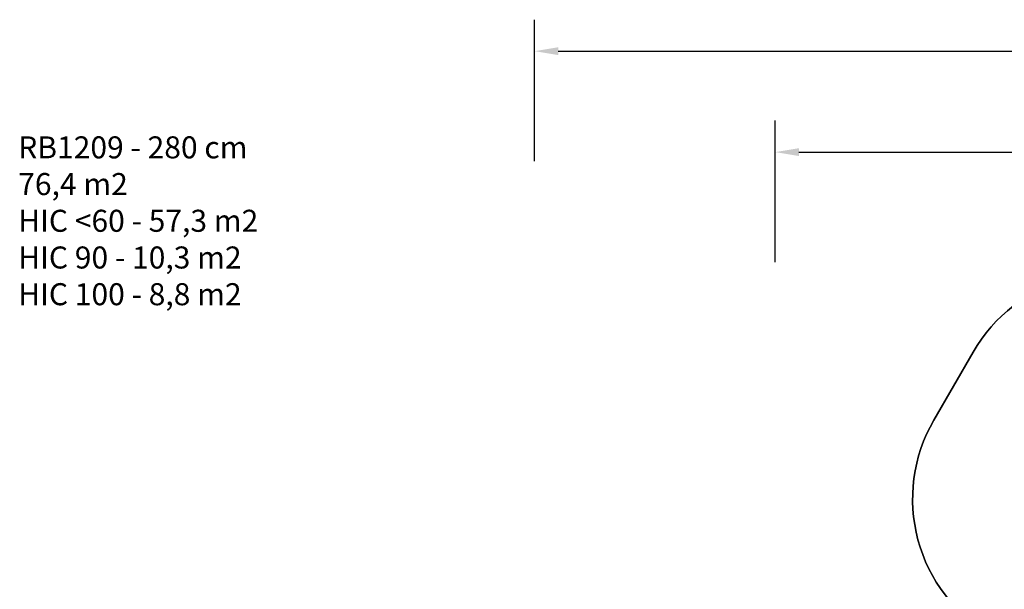
# Model space of a CAD drawing. Units: millimetres. Extents: x -464 to 1199, y -144 to 988.
# Drawn here: x -464 to 162, y 626 to 988 of the extents above; entities that cross this region are included whole.
import ezdxf

# ---------------------------------------------------------------- set-up
doc = ezdxf.new("R2010")
doc.units = ezdxf.units.MM
doc.header["$LTSCALE"] = 45
doc.header["$PDSIZE"] = -1
doc.layers.add('VP-DIM', color=7, linetype='Continuous')
doc.layers.add('VP-HIC', color=6, linetype='Continuous')
doc.layers.add('VP-EQ', color=7, linetype='Continuous', true_color=0x8a3492)
doc.dimstyles.get("Standard").update_dxf_attribs({"dimtxt": 14, "dimasz": 15, "dimexe": 20, "dimexo": 50, "dimgap": 20, "dimtad": 0, "dimdec": 0, "dimzin": 0, "dimdsep": 46, "dimtxsty": 'Standard', "dimcen": -0.001, "dimadec": 0, "dimazin": 0, "dimtfac": 1, "dimtdec": 4, "dimtofl": 0, "dimtmove": 0, "dimatfit": 3, "dimfxl": 70, "dimfxlon": 1, "dimtolj": 1, "dimtzin": 0, "dimarcsym": 0})

# ---------------------------------------------------------------- blocks, each defined once
blk = doc.blocks.new('*D1445')
at = {"layer": 'Defpoints', "color": 0}
for p in [(800.17, 903.59), (16.2, 460.9), (800.17, 110.42)]:
    blk.add_point(p, dxfattribs=at)
at = {"layer": 'VP-DIM', "color": 0, "lineweight": -2}
for p, q in [((16.2, 833.59), (16.2, 923.59)), ((800.17, 833.59), (800.17, 923.59)), ((31.2, 903.59), (370.69, 903.59)), ((785.17, 903.59), (445.69, 903.59))]:
    blk.add_line(p, q, dxfattribs=at)
at = {"layer": 'VP-DIM', "color": 0}
for points in [[(31.2, 906.09), (31.2, 901.09), (16.2, 903.59)], [(785.17, 901.09), (785.17, 906.09), (800.17, 903.59)]]:
    blk.add_solid(points, dxfattribs=at)
at = {"layer": 'VP-DIM', "color": 0, "insert": (408.19, 903.59), "char_height": 14, "attachment_point": 5}
blk.add_mtext('\\A1;790', dxfattribs=at)
blk = doc.blocks.new('*D1457')
at = {"layer": 'Defpoints', "color": 0}
for p in [(-136.81, 967.76), (-136.81, 454.57), (953.19, 105.52)]:
    blk.add_point(p, dxfattribs=at)
at = {"layer": 'VP-DIM', "color": 0, "lineweight": -2}
for p, q in [((-136.81, 897.76), (-136.81, 987.76)), ((953.19, 897.76), (953.19, 987.76)), ((-121.81, 967.76), (373.37, 967.76)), ((938.19, 967.76), (455.37, 967.76))]:
    blk.add_line(p, q, dxfattribs=at)
at = {"layer": 'VP-DIM', "color": 0}
for points in [[(-121.81, 970.26), (-121.81, 965.26), (-136.81, 967.76)], [(938.19, 965.26), (938.19, 970.26), (953.19, 967.76)]]:
    blk.add_solid(points, dxfattribs=at)
at = {"layer": 'VP-DIM', "color": 0, "insert": (414.37, 967.76), "char_height": 14, "attachment_point": 5}
blk.add_mtext('\\A1;1090', dxfattribs=at)
blk = doc.blocks.new('RB1209_2D')
at = {"layer": 'VP-EQ', "color": 0}
blk.add_lwpolyline([(188.94, -143.98, -0.175032), (93.1, -109.37), (82.78, -100.8, -0.223013), (28.62, 14.59), (28.62, 31.07, -0.165121), (59.62, 122.4), (15.47, 122.4, -0.414214), (-134.53, 272.4), (-134.53, 417.28, -0.043677), (-136.81, 443.33), (-136.81, 465.8, -0.414214), (13.19, 615.8), (36.55, 615.8, -0.126579), (108.94, 597.18), (152.21, 597.18, 0.003596), (153.45, 596.45), (153.45, 596.45, -0.414283), (116.94, 733.09), (141.91, 776.39, -0.414441), (278.53, 813.15)], format="xyb", dxfattribs=at)

msp = doc.modelspace()

# ---------------------------------------------------------------- linework, layer by layer
at = {"layer": 'VP-HIC', "color": 1}
msp.add_lwpolyline([(509.72, 679.88), (278.53, 813.15, 0.414441), (141.91, 776.39), (116.94, 733.09, 0.414283), (153.45, 596.45), (384.44, 462.9)], format="xyb", close=True, dxfattribs=at)

# ---------------------------------------------------------------- block references
at = {"layer": 'VP-EQ', "color": 0}
msp.add_blockref('RB1209_2D', (0, 0), dxfattribs=at)

# ---------------------------------------------------------------- texts
at = {"layer": 'VP-DIM', "insert": (-465.14, 913.6), "char_height": 14, "width": 455.0322, "attachment_point": 1}
msp.add_mtext('{RB1209 - 280 cm \\P76,4 m2\\P{\\C6;HIC <60 - 57,3 m2\\P\\C4;HIC 90 - 10,3 m2\\P\\C1;HIC 100 - 8,8 m2}}', dxfattribs=at)

# ---------------------------------------------------------------- dimensions: what is measured, and where the dimension line sits
at = {"layer": 'VP-DIM', "color": 0}
dim = msp.add_linear_dim(base=(-136.81, 967.76), p1=(953.19, 105.52), p2=(-136.81, 454.57), dimstyle='Standard', dxfattribs=at)
dim.commit()
dim.dimension.update_dxf_attribs({"geometry": '*D1457', "text_midpoint": (414.37, 967.76), "dimtype": 160})
dim = msp.add_linear_dim(base=(800.17, 903.59), p1=(16.2, 460.9), p2=(800.17, 110.42), text='790', dimstyle='Standard', dxfattribs=at)
dim.commit()
dim.dimension.update_dxf_attribs({"geometry": '*D1445', "text_midpoint": (408.19, 903.59), "dimtype": 160})

doc.saveas('drawing.dxf')
